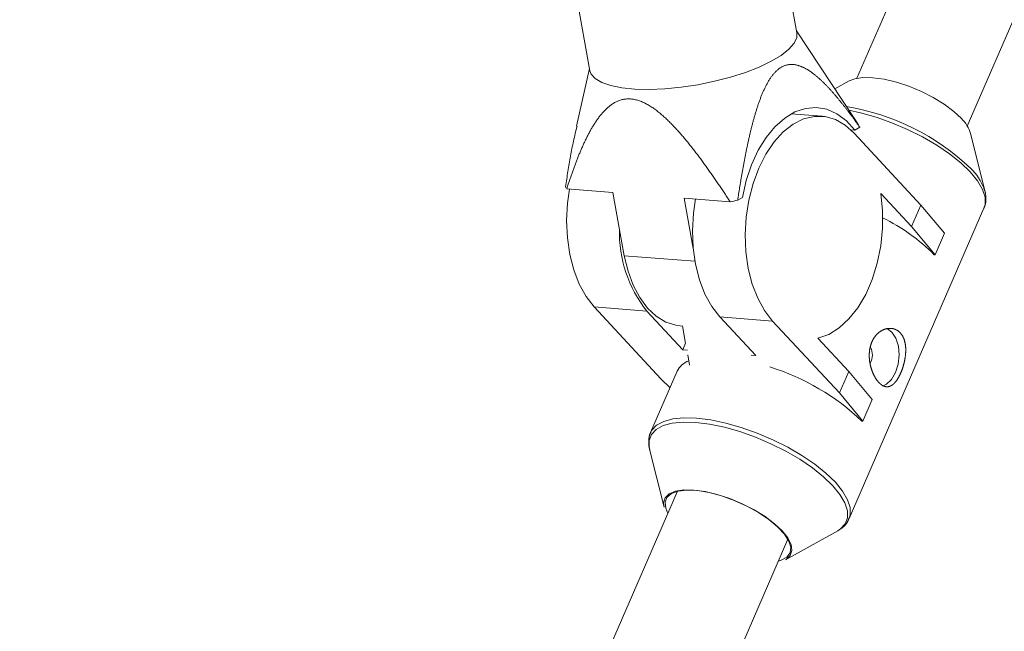
# Model space of a CAD drawing. Units: millimetres. Extents: x 280.6 to 329.3, y 161.3 to 228.2.
# Drawn here: x 317.6 to 318.2, y 175 to 175.4 of the extents above; entities that cross this region are included whole.
import ezdxf

# ---------------------------------------------------------------- set-up
doc = ezdxf.new("R2010")
doc.units = ezdxf.units.MM
doc.header["$MEASUREMENT"] = 0
doc.layers.add('Ebene 1', color=7, linetype='Continuous', lineweight=0)

# ---------------------------------------------------------------- blocks, each defined once
blk = doc.blocks.new('Block_1')
at = {"layer": 'Ebene 1', "color": 250, "lineweight": 9}
for p, q in [((319.26612, 178.00749), (318.13725, 175.40712)), ((318.21064, 175.37527), (319.3395, 177.97563)), ((318.09734, 175.4373), (318.05564, 175.66603)), ((317.91791, 175.64093), (317.95961, 175.41219)), ((318.1354, 175.38057), (318.09708, 175.43875)), ((317.95935, 175.41364), (317.95069, 175.37526)), ((318.1321, 175.40534), (318.12258, 175.40003)), ((318.11413, 175.3818), (318.09346, 175.38343)), ((318.09448, 175.38335), (318.094, 175.38373)), ((318.13837, 175.37602), (318.13532, 175.38052)), ((318.1391, 175.37452), (318.13865, 175.37554)), ((318.13589, 175.3726), (318.13325, 175.37281)), ((318.13547, 175.37058), (318.17984, 175.32272)), ((318.1391, 175.37452), (318.13589, 175.3726)), ((318.22244, 175.33161), (318.21286, 175.37029)), ((317.94339, 175.33494), (317.94383, 175.33392)), ((317.97481, 175.33101), (317.94411, 175.33344)), ((317.98246, 175.289), (317.97481, 175.33101)), ((318.1736, 175.30835), (318.15306, 175.33051)), ((318.2218, 175.33369), (318.22244, 175.33161)), ((318.05287, 175.32486), (318.02217, 175.32728)), ((318.02217, 175.32728), (318.02829, 175.29374)), ((318.06107, 175.32783), (318.05787, 175.32591)), ((318.1736, 175.30835), (318.17984, 175.32272)), ((318.17984, 175.32272), (318.19546, 175.30391)), ((318.13206, 175.1139), (318.22176, 175.32053)), ((318.22176, 175.32053), (318.2219, 175.32086)), ((318.18922, 175.28954), (318.1736, 175.30835)), ((318.19546, 175.30391), (318.18922, 175.28954)), ((318.02943, 175.2853), (317.98246, 175.289)), ((318.18863, 175.28959), (318.18922, 175.28954)), ((318.00671, 175.20699), (317.96234, 175.25485)), ((317.96234, 175.25485), (317.99747, 175.25208)), ((318.0213, 175.22637), (317.99747, 175.25208)), ((318.04602, 175.24825), (318.08115, 175.24547)), ((318.06986, 175.22254), (318.04602, 175.24825)), ((318.12553, 175.19762), (318.08115, 175.24547)), ((318.01951, 175.24231), (318.02134, 175.24217)), ((318.0211, 175.24218), (318.02322, 175.23055)), ((318.11123, 175.23414), (318.13177, 175.21199)), ((318.02319, 175.23072), (318.0213, 175.22637)), ((318.02441, 175.22612), (318.0213, 175.22637)), ((318.02462, 175.2229), (318.02586, 175.21609)), ((318.06986, 175.22254), (318.06675, 175.22278)), ((318.01766, 175.212), (317.99997, 175.17124)), ((318.12553, 175.19762), (318.13177, 175.21199)), ((318.13177, 175.21199), (318.14738, 175.19317)), ((318.00671, 175.20699), (318.01287, 175.20097)), ((318.14114, 175.1788), (318.12553, 175.19762)), ((318.14738, 175.19317), (318.14114, 175.1788)), ((318.14055, 175.17885), (318.14114, 175.1788)), ((317.99929, 175.16016), (318.00887, 175.12149)), ((318.01787, 175.13212), (317.44218, 173.806)), ((317.51557, 173.77416), (318.09125, 175.10026)), ((318.08963, 175.08643), (318.12442, 175.10584))]:
    blk.add_line(p, q, dxfattribs=at)
for points in [[(317.95961, 175.41219), (317.96042, 175.40995), (317.96311, 175.4069), (317.96749, 175.4043), (317.97345, 175.40224), (317.98084, 175.40075), (317.98946, 175.39989), (317.99909, 175.39967), (318.00948, 175.40011), (318.02036, 175.40118), (318.03145, 175.40286), (318.04247, 175.40511), (318.05312, 175.40786), (318.06314, 175.41106), (318.07226, 175.4146), (318.08024, 175.41841), (318.08688, 175.42239), (318.09201, 175.42643), (318.0955, 175.43042), (318.09725, 175.43426), (318.09734, 175.4373)], [(318.1391, 175.37452), (318.13882, 175.3749), (318.13855, 175.37528), (318.13828, 175.37567), (318.13801, 175.37605), (318.13774, 175.37643), (318.13747, 175.37682), (318.13719, 175.3772), (318.13692, 175.37758), (318.13665, 175.37796), (318.13637, 175.37834), (318.1361, 175.37872), (318.13583, 175.3791), (318.13555, 175.37948), (318.13528, 175.37986), (318.135, 175.38023), (318.13473, 175.38061), (318.13445, 175.38098), (318.13418, 175.38136), (318.1339, 175.38174), (318.13362, 175.38211), (318.13335, 175.38248), (318.13307, 175.38286), (318.13279, 175.38323), (318.13251, 175.3836), (318.13224, 175.38397), (318.13196, 175.38434), (318.13168, 175.38471), (318.1314, 175.38508), (318.13112, 175.38545), (318.13084, 175.38581), (318.13056, 175.38618), (318.13028, 175.38655), (318.13, 175.38691), (318.12972, 175.38728), (318.12944, 175.38764), (318.12915, 175.388), (318.12887, 175.38836), (318.12859, 175.38873), (318.1283, 175.38909), (318.12802, 175.38945), (318.12774, 175.3898), (318.12745, 175.39016), (318.12717, 175.39052), (318.12688, 175.39088), (318.1266, 175.39123), (318.12631, 175.39159), (318.12602, 175.39194), (318.12573, 175.39229), (318.12545, 175.39264), (318.12516, 175.39299), (318.12487, 175.39334), (318.12458, 175.39369), (318.12429, 175.39404), (318.124, 175.39439), (318.12371, 175.39473), (318.12342, 175.39508), (318.12313, 175.39542), (318.12283, 175.39577), (318.12254, 175.39611), (318.12225, 175.39645), (318.12195, 175.39679), (318.12166, 175.39712), (318.12136, 175.39746), (318.12107, 175.3978), (318.12077, 175.39813), (318.12047, 175.39846), (318.12018, 175.3988), (318.11988, 175.39913), (318.11958, 175.39946), (318.11928, 175.39979), (318.11898, 175.40011), (318.11868, 175.40044), (318.11837, 175.40076), (318.11807, 175.40108), (318.11777, 175.4014), (318.11746, 175.40172), (318.11716, 175.40204), (318.11685, 175.40236), (318.11655, 175.40267), (318.11624, 175.40299), (318.11593, 175.4033), (318.11562, 175.40361), (318.11531, 175.40392), (318.115, 175.40422), (318.11469, 175.40453), (318.11437, 175.40483), (318.11406, 175.40513), (318.11375, 175.40543), (318.11343, 175.40573), (318.11311, 175.40602), (318.1128, 175.40631), (318.11248, 175.4066), (318.11216, 175.40689), (318.11184, 175.40718), (318.11152, 175.40746), (318.1112, 175.40774), (318.11088, 175.40802), (318.11056, 175.40829), (318.11023, 175.40856), (318.10991, 175.40883), (318.10958, 175.4091), (318.10926, 175.40936), (318.10893, 175.40962), (318.1086, 175.40987), (318.10827, 175.41013), (318.10795, 175.41038), (318.10762, 175.41062), (318.10729, 175.41087), (318.10695, 175.41111), (318.10662, 175.41134), (318.10629, 175.41158), (318.10595, 175.4118), (318.10562, 175.41203), (318.10528, 175.41225), (318.10494, 175.41247), (318.1046, 175.41268), (318.10426, 175.41288), (318.10392, 175.41309), (318.10358, 175.41329), (318.10323, 175.41348), (318.10289, 175.41367), (318.10254, 175.41385), (318.10219, 175.41403), (318.10184, 175.41421), (318.10149, 175.41438), (318.10114, 175.41454), (318.10079, 175.4147), (318.10043, 175.41485), (318.10008, 175.415), (318.09972, 175.41514), (318.09936, 175.41527), (318.099, 175.4154), (318.09863, 175.41552), (318.09827, 175.41563), (318.0979, 175.41574), (318.09753, 175.41584), (318.09715, 175.41593), (318.09678, 175.41601), (318.09641, 175.41608), (318.09603, 175.41615), (318.09565, 175.4162), (318.09527, 175.41625), (318.09489, 175.41629), (318.09451, 175.41632), (318.09414, 175.41633), (318.09376, 175.41634), (318.09338, 175.41634), (318.093, 175.41633), (318.09262, 175.4163), (318.09223, 175.41626), (318.09185, 175.41622), (318.09147, 175.41616), (318.09109, 175.41609), (318.09071, 175.41601), (318.09033, 175.41591), (318.08994, 175.4158), (318.08956, 175.41568), (318.08918, 175.41555), (318.0888, 175.4154), (318.08842, 175.41525), (318.08805, 175.41508), (318.08768, 175.41489), (318.08731, 175.4147), (318.08694, 175.41449), (318.08658, 175.41427), (318.08621, 175.41404), (318.08586, 175.4138), (318.0855, 175.41354), (318.08514, 175.41328), (318.08479, 175.413), (318.08444, 175.41271), (318.0841, 175.4124), (318.08375, 175.41209), (318.08341, 175.41176), (318.08307, 175.41143), (318.08274, 175.41108), (318.08241, 175.41072), (318.08208, 175.41035), (318.08176, 175.40998), (318.08144, 175.40959), (318.08112, 175.4092), (318.08081, 175.4088), (318.08051, 175.40839), (318.08021, 175.40798), (318.07991, 175.40756), (318.07962, 175.40713), (318.07933, 175.40669), (318.07904, 175.40625), (318.07876, 175.4058), (318.07848, 175.40534), (318.0782, 175.40488), (318.07793, 175.40441), (318.07766, 175.40393), (318.07739, 175.40345), (318.07713, 175.40296), (318.07687, 175.40247), (318.07662, 175.40198), (318.07636, 175.40148), (318.07612, 175.40097), (318.07587, 175.40047), (318.07563, 175.39996), (318.07539, 175.39944), (318.07516, 175.39893), (318.07492, 175.39841), (318.0747, 175.39789), (318.07447, 175.39736), (318.07425, 175.39684), (318.07403, 175.39631), (318.07381, 175.39577), (318.07359, 175.39524), (318.07338, 175.3947), (318.07317, 175.39416), (318.07297, 175.39362), (318.07276, 175.39308), (318.07256, 175.39253), (318.07236, 175.39198), (318.07216, 175.39143), (318.07197, 175.39088), (318.07177, 175.39033), (318.07158, 175.38977), (318.07139, 175.38921), (318.0712, 175.38865), (318.07102, 175.38809), (318.07084, 175.38752), (318.07065, 175.38696), (318.07047, 175.38639), (318.07029, 175.38582), (318.07012, 175.38525), (318.06994, 175.38468), (318.06977, 175.38411), (318.0696, 175.38353), (318.06943, 175.38296), (318.06926, 175.38238), (318.06909, 175.3818), (318.06893, 175.38122), (318.06876, 175.38065), (318.0686, 175.38007), (318.06844, 175.37949), (318.06828, 175.37891), (318.06813, 175.37833), (318.06797, 175.37774), (318.06782, 175.37716), (318.06766, 175.37658), (318.06751, 175.376), (318.06736, 175.37541), (318.06721, 175.37483), (318.06707, 175.37424), (318.06692, 175.37366), (318.06678, 175.37307), (318.06663, 175.37249), (318.06649, 175.3719), (318.06635, 175.37132), (318.06621, 175.37073), (318.06607, 175.37014), (318.06593, 175.36955), (318.06579, 175.36896), (318.06566, 175.36838), (318.06552, 175.36779), (318.06539, 175.3672), (318.06526, 175.36661), (318.06512, 175.36602), (318.06499, 175.36543), (318.06486, 175.36484), (318.06473, 175.36425), (318.06461, 175.36365), (318.06448, 175.36306), (318.06435, 175.36247), (318.06423, 175.36188), (318.0641, 175.36128), (318.06398, 175.36069), (318.06385, 175.3601), (318.06373, 175.3595), (318.06361, 175.35891), (318.06349, 175.35832), (318.06337, 175.35772), (318.06325, 175.35713), (318.06313, 175.35653), (318.06301, 175.35594), (318.0629, 175.35534), (318.06278, 175.35475), (318.06267, 175.35415), (318.06255, 175.35355), (318.06244, 175.35296), (318.06232, 175.35236), (318.06221, 175.35176), (318.0621, 175.35117), (318.06199, 175.35057), (318.06188, 175.34997), (318.06177, 175.34937), (318.06166, 175.34878), (318.06155, 175.34818), (318.06144, 175.34758), (318.06133, 175.34698), (318.06122, 175.34638), (318.06112, 175.34578), (318.06101, 175.34518), (318.0609, 175.34458), (318.0608, 175.34398), (318.06069, 175.34338), (318.06059, 175.34278), (318.06049, 175.34218), (318.06038, 175.34158), (318.06028, 175.34098), (318.06018, 175.34038), (318.06008, 175.33978), (318.05998, 175.33918), (318.05988, 175.33858), (318.05977, 175.33797), (318.05968, 175.33737), (318.05958, 175.33677), (318.05948, 175.33617), (318.05938, 175.33557), (318.05928, 175.33496), (318.05918, 175.33436), (318.05909, 175.33376), (318.05899, 175.33316), (318.0589, 175.33255), (318.0588, 175.33195), (318.0587, 175.33135), (318.05861, 175.33074), (318.05852, 175.33014), (318.05842, 175.32953), (318.05833, 175.32893), (318.05823, 175.32833), (318.05814, 175.32772), (318.05805, 175.32712), (318.05796, 175.32651), (318.05787, 175.32591)], [(318.20671, 175.38031), (318.20161, 175.38511), (318.1953, 175.38985), (318.18805, 175.39432), (318.18012, 175.39837), (318.17182, 175.40183), (318.16346, 175.40458), (318.15538, 175.4065), (318.14787, 175.40753), (318.14123, 175.40762), (318.13572, 175.40677), (318.1321, 175.40534)], [(318.05287, 175.32486), (318.05242, 175.32554), (318.05198, 175.32622), (318.05153, 175.3269), (318.05109, 175.32759), (318.05064, 175.32827), (318.05019, 175.32895), (318.04975, 175.32963), (318.0493, 175.33031), (318.04885, 175.33099), (318.0484, 175.33167), (318.04795, 175.33235), (318.0475, 175.33303), (318.04704, 175.33371), (318.04659, 175.33438), (318.04613, 175.33506), (318.04568, 175.33574), (318.04522, 175.33641), (318.04477, 175.33709), (318.04431, 175.33776), (318.04385, 175.33843), (318.04339, 175.33911), (318.04293, 175.33978), (318.04247, 175.34045), (318.04201, 175.34112), (318.04154, 175.34179), (318.04108, 175.34246), (318.04062, 175.34312), (318.04015, 175.34379), (318.03968, 175.34446), (318.03921, 175.34512), (318.03875, 175.34579), (318.03828, 175.34645), (318.03781, 175.34711), (318.03733, 175.34777), (318.03686, 175.34843), (318.03639, 175.34909), (318.03591, 175.34975), (318.03544, 175.35041), (318.03496, 175.35107), (318.03448, 175.35172), (318.034, 175.35238), (318.03352, 175.35303), (318.03304, 175.35368), (318.03255, 175.35433), (318.03207, 175.35498), (318.03158, 175.35563), (318.03109, 175.35627), (318.03061, 175.35692), (318.03011, 175.35756), (318.02962, 175.35821), (318.02913, 175.35885), (318.02863, 175.35949), (318.02814, 175.36013), (318.02764, 175.36076), (318.02714, 175.3614), (318.02663, 175.36203), (318.02613, 175.36266), (318.02562, 175.36329), (318.02512, 175.36392), (318.02461, 175.36455), (318.0241, 175.36517), (318.02358, 175.3658), (318.02307, 175.36642), (318.02255, 175.36704), (318.02203, 175.36765), (318.02151, 175.36827), (318.02098, 175.36888), (318.02045, 175.3695), (318.01992, 175.3701), (318.01939, 175.37071), (318.01886, 175.37131), (318.01832, 175.37192), (318.01778, 175.37251), (318.01724, 175.37311), (318.0167, 175.3737), (318.01615, 175.37429), (318.0156, 175.37487), (318.01505, 175.37545), (318.0145, 175.37603), (318.01394, 175.3766), (318.01338, 175.37717), (318.01282, 175.37774), (318.01226, 175.3783), (318.01169, 175.37885), (318.01112, 175.3794), (318.01054, 175.37995), (318.00997, 175.38049), (318.00938, 175.38103), (318.0088, 175.38156), (318.00821, 175.38208), (318.00762, 175.3826), (318.00702, 175.38311), (318.00643, 175.38362), (318.00583, 175.38411), (318.00522, 175.3846), (318.00462, 175.38508), (318.00401, 175.38556), (318.0034, 175.38602), (318.00278, 175.38647), (318.00216, 175.38691), (318.00154, 175.38735), (318.00092, 175.38777), (318.00029, 175.38818), (317.99966, 175.38858), (317.99903, 175.38897), (317.99839, 175.38935), (317.99775, 175.38971), (317.9971, 175.39006), (317.99645, 175.3904), (317.9958, 175.39072), (317.99514, 175.39103), (317.99448, 175.39132), (317.99382, 175.3916), (317.99316, 175.39186), (317.9925, 175.39209), (317.99183, 175.39231), (317.99118, 175.39251), (317.99052, 175.39269), (317.98986, 175.39286), (317.9892, 175.393), (317.98855, 175.39311), (317.98789, 175.39321), (317.98724, 175.39329), (317.98659, 175.39335), (317.98594, 175.39338), (317.9853, 175.39339), (317.98467, 175.39338), (317.98404, 175.39335), (317.98342, 175.3933), (317.9828, 175.39323), (317.9822, 175.39313), (317.9816, 175.39302), (317.981, 175.39289), (317.98042, 175.39274), (317.97983, 175.39257), (317.97926, 175.39238), (317.97869, 175.39217), (317.97814, 175.39195), (317.97759, 175.39171), (317.97705, 175.39146), (317.97652, 175.39119), (317.97599, 175.39091), (317.97548, 175.39061), (317.97497, 175.39031), (317.97448, 175.38999), (317.97399, 175.38965), (317.9735, 175.38931), (317.97303, 175.38896), (317.97256, 175.38859), (317.9721, 175.38821), (317.97164, 175.38783), (317.97119, 175.38743), (317.97075, 175.38703), (317.97031, 175.38661), (317.96988, 175.38619), (317.96945, 175.38576), (317.96903, 175.38532), (317.96862, 175.38488), (317.96822, 175.38443), (317.96782, 175.38398), (317.96742, 175.38352), (317.96703, 175.38305), (317.96665, 175.38258), (317.96627, 175.38211), (317.9659, 175.38163), (317.96553, 175.38114), (317.96517, 175.38065), (317.96481, 175.38016), (317.96446, 175.37966), (317.96411, 175.37916), (317.96376, 175.37865), (317.96342, 175.37814), (317.96308, 175.37763), (317.96274, 175.37711), (317.96241, 175.37659), (317.96209, 175.37606), (317.96176, 175.37554), (317.96144, 175.37501), (317.96112, 175.37447), (317.96081, 175.37394), (317.9605, 175.3734), (317.96019, 175.37285), (317.95988, 175.37231), (317.95958, 175.37176), (317.95928, 175.37121), (317.95899, 175.37065), (317.95869, 175.3701), (317.9584, 175.36954), (317.95811, 175.36898), (317.95782, 175.36842), (317.95754, 175.36785), (317.95725, 175.36728), (317.95697, 175.36671), (317.9567, 175.36614), (317.95642, 175.36557), (317.95615, 175.36499), (317.95587, 175.36441), (317.9556, 175.36383), (317.95534, 175.36325), (317.95507, 175.36267), (317.95481, 175.36209), (317.95455, 175.3615), (317.95429, 175.36091), (317.95403, 175.36032), (317.95377, 175.35973), (317.95352, 175.35914), (317.95327, 175.35854), (317.95302, 175.35795), (317.95277, 175.35735), (317.95252, 175.35675), (317.95227, 175.35616), (317.95203, 175.35556), (317.95179, 175.35496), (317.95155, 175.35435), (317.95131, 175.35375), (317.95107, 175.35315), (317.95083, 175.35254), (317.9506, 175.35194), (317.95037, 175.35133), (317.95013, 175.35073), (317.9499, 175.35012), (317.94967, 175.34951), (317.94945, 175.3489), (317.94922, 175.34829), (317.94899, 175.34768), (317.94877, 175.34707), (317.94855, 175.34646), (317.94832, 175.34584), (317.9481, 175.34523), (317.94788, 175.34461), (317.94767, 175.344), (317.94745, 175.34338), (317.94723, 175.34277), (317.94702, 175.34215), (317.9468, 175.34153), (317.94659, 175.34091), (317.94638, 175.34029), (317.94617, 175.33967), (317.94596, 175.33905), (317.94575, 175.33843), (317.94554, 175.33781), (317.94534, 175.33718), (317.94513, 175.33656), (317.94492, 175.33594), (317.94472, 175.33531), (317.94452, 175.33469), (317.94432, 175.33406), (317.94411, 175.33344)], [(318.13589, 175.3726), (318.13021, 175.37885), (318.12393, 175.38352), (318.11721, 175.38649), (318.1102, 175.3877), (318.10307, 175.3871), (318.09599, 175.38473), (318.08914, 175.38063), (318.08267, 175.3749), (318.07675, 175.36768), (318.07151, 175.35915), (318.06708, 175.3495), (318.06358, 175.33898), (318.06107, 175.32783)], [(318.08115, 175.24547), (318.07579, 175.25239), (318.07123, 175.26067), (318.06759, 175.27012), (318.06494, 175.2805), (318.06337, 175.29156), (318.0629, 175.30303), (318.06354, 175.31461), (318.0653, 175.32604), (318.06811, 175.33702), (318.07191, 175.34729), (318.0766, 175.3566), (318.08208, 175.3647), (318.0882, 175.37141), (318.09482, 175.37656), (318.10177, 175.38003), (318.10888, 175.38172), (318.11598, 175.38159), (318.12289, 175.37966), (318.12944, 175.37596), (318.13547, 175.37058)], [(318.2219, 175.32086), (318.22252, 175.32312), (318.22245, 175.32786), (318.22072, 175.33313), (318.2174, 175.3388), (318.21256, 175.34472), (318.20632, 175.35075), (318.19883, 175.35674), (318.19028, 175.36255), (318.18088, 175.36803), (318.17086, 175.37305), (318.16047, 175.37748), (318.14996, 175.38121), (318.13959, 175.38415), (318.13194, 175.38582)], [(317.95099, 175.37519), (317.95069, 175.37396), (317.95039, 175.37273), (317.95008, 175.3715), (317.94979, 175.37026), (317.94949, 175.36903), (317.9492, 175.36779), (317.94891, 175.36656), (317.94863, 175.36532), (317.94836, 175.36408), (317.94809, 175.36283), (317.94783, 175.36158), (317.94758, 175.36033), (317.94733, 175.35908), (317.94709, 175.35782), (317.94685, 175.35656), (317.94662, 175.3553), (317.9464, 175.35404), (317.94617, 175.35278), (317.94596, 175.35151), (317.94574, 175.35024), (317.94554, 175.34897), (317.94533, 175.3477), (317.94513, 175.34643), (317.94493, 175.34515), (317.94473, 175.34388), (317.94453, 175.34261), (317.94434, 175.34133), (317.94415, 175.34005), (317.94396, 175.33877), (317.94377, 175.3375), (317.94358, 175.33622), (317.94339, 175.33494)], [(317.96234, 175.25485), (317.95698, 175.26176), (317.95242, 175.27004), (317.94877, 175.27949), (317.94612, 175.28987), (317.94455, 175.30093), (317.94408, 175.3124), (317.94473, 175.32399), (317.94606, 175.33328)], [(318.15306, 175.33051), (318.15421, 175.31905), (318.1542, 175.30729), (318.15303, 175.29553), (318.15074, 175.28408), (318.14739, 175.27322), (318.14305, 175.26323), (318.13784, 175.25436), (318.1319, 175.24685), (318.12537, 175.24088), (318.11842, 175.23661), (318.11123, 175.23414)], [(318.22178, 175.32107), (318.22191, 175.32131), (318.22203, 175.32155), (318.22215, 175.3218), (318.22226, 175.32204), (318.22237, 175.32229), (318.22247, 175.32254), (318.22256, 175.32279), (318.22264, 175.32305), (318.22271, 175.32331), (318.22278, 175.32357), (318.22283, 175.32384), (318.22288, 175.32411), (318.22292, 175.32437), (318.22296, 175.32465), (318.22299, 175.32492), (318.22301, 175.32519), (318.22303, 175.32547), (318.22304, 175.32575), (318.22305, 175.32602), (318.22305, 175.3263), (318.22305, 175.32658), (318.22305, 175.32686), (318.22304, 175.32714), (318.22303, 175.32742), (318.22302, 175.3277), (318.22301, 175.32798), (318.22299, 175.32825), (318.22298, 175.32853), (318.22295, 175.32881), (318.22293, 175.32909), (318.2229, 175.32937), (318.22286, 175.32964), (318.22283, 175.32992), (318.22278, 175.3302), (318.22274, 175.33048), (318.22268, 175.33075), (318.22262, 175.33103), (318.22256, 175.33131), (318.22248, 175.33159), (318.2224, 175.33186), (318.22232, 175.33214), (318.22222, 175.33242), (318.22212, 175.3327), (318.22202, 175.33298), (318.2219, 175.33325), (318.22178, 175.33353), (318.22166, 175.33381), (318.22154, 175.33409)], [(318.02978, 175.32687), (318.02841, 175.31739), (318.02776, 175.3058), (318.02823, 175.29433), (318.02981, 175.28327), (318.03245, 175.27289), (318.0361, 175.26344), (318.04066, 175.25516), (318.04602, 175.24825)], [(318.01951, 175.24231), (318.0168, 175.24266), (318.01007, 175.24479), (318.00371, 175.24863), (317.99788, 175.2541), (317.99273, 175.26106), (317.98837, 175.26934), (317.98492, 175.27873), (317.98246, 175.289)], [(318.15174, 175.20463), (318.15187, 175.2045), (318.15199, 175.20437), (318.15211, 175.20425), (318.15223, 175.20413), (318.15235, 175.20401), (318.15248, 175.2039), (318.1526, 175.20379), (318.15272, 175.20368), (318.15284, 175.20357), (318.15297, 175.20347), (318.15309, 175.20337), (318.15322, 175.20327), (318.15334, 175.20318), (318.15346, 175.20308), (318.15359, 175.203), (318.15371, 175.20291), (318.15384, 175.20283), (318.15396, 175.20275), (318.15409, 175.20267), (318.15421, 175.20259), (318.15434, 175.20252), (318.15447, 175.20245), (318.15459, 175.20239), (318.15472, 175.20232), (318.15485, 175.20226), (318.15497, 175.20221), (318.1551, 175.20215), (318.15523, 175.2021), (318.15535, 175.20205), (318.15548, 175.20201), (318.15561, 175.20197), (318.15573, 175.20193), (318.15586, 175.20189), (318.15598, 175.20186), (318.15611, 175.20183), (318.15624, 175.2018), (318.15636, 175.20178), (318.15649, 175.20176), (318.15661, 175.20174), (318.15674, 175.20173), (318.15686, 175.20171), (318.15699, 175.20171), (318.15711, 175.2017), (318.15723, 175.2017), (318.15736, 175.2017), (318.15748, 175.2017), (318.15761, 175.20171), (318.15773, 175.20172), (318.15786, 175.20173), (318.15798, 175.20175), (318.1581, 175.20177), (318.15823, 175.20179), (318.15835, 175.20181), (318.15848, 175.20184), (318.1586, 175.20187), (318.15872, 175.20191), (318.15885, 175.20194), (318.15897, 175.20198), (318.15909, 175.20203), (318.15921, 175.20207), (318.15933, 175.20212), (318.15945, 175.20217), (318.15957, 175.20223), (318.15969, 175.20228), (318.15981, 175.20234), (318.15993, 175.20241), (318.16005, 175.20247), (318.16017, 175.20254), (318.16029, 175.20261), (318.16041, 175.20269), (318.16053, 175.20276), (318.16064, 175.20284), (318.16076, 175.20293), (318.16088, 175.20301), (318.161, 175.2031), (318.16111, 175.20319), (318.16123, 175.20329), (318.16135, 175.20339), (318.16146, 175.20349), (318.16158, 175.20359), (318.16169, 175.2037), (318.16181, 175.2038), (318.16192, 175.20392), (318.16204, 175.20403), (318.16215, 175.20415), (318.16226, 175.20426), (318.16238, 175.20439), (318.16249, 175.20451), (318.1626, 175.20464), (318.16271, 175.20476), (318.16282, 175.2049), (318.16293, 175.20503), (318.16304, 175.20517), (318.16315, 175.2053), (318.16326, 175.20545), (318.16337, 175.20559), (318.16348, 175.20574), (318.16358, 175.20588), (318.16369, 175.20604), (318.1638, 175.20619), (318.1639, 175.20635), (318.16401, 175.2065), (318.16412, 175.20666), (318.16422, 175.20683), (318.16432, 175.20699), (318.16443, 175.20716), (318.16453, 175.20733), (318.16464, 175.2075), (318.16474, 175.20768), (318.16484, 175.20786), (318.16494, 175.20803), (318.16504, 175.20821), (318.16514, 175.2084), (318.16524, 175.20858), (318.16534, 175.20877), (318.16543, 175.20895), (318.16553, 175.20914), (318.16563, 175.20933), (318.16572, 175.20953), (318.16582, 175.20972), (318.16591, 175.20992), (318.166, 175.21012), (318.16609, 175.21032), (318.16618, 175.21052), (318.16628, 175.21072), (318.16636, 175.21093), (318.16645, 175.21113), (318.16654, 175.21134), (318.16663, 175.21155), (318.16672, 175.21176), (318.1668, 175.21198), (318.16689, 175.21219), (318.16697, 175.21241), (318.16706, 175.21263), (318.16714, 175.21285), (318.16722, 175.21307), (318.1673, 175.21329), (318.16738, 175.21351), (318.16746, 175.21374), (318.16754, 175.21396), (318.16761, 175.21419), (318.16769, 175.21441), (318.16776, 175.21464), (318.16783, 175.21487), (318.1679, 175.2151), (318.16797, 175.21533), (318.16804, 175.21556), (318.16811, 175.21579), (318.16818, 175.21602), (318.16824, 175.21625), (318.16831, 175.21648), (318.16837, 175.21672), (318.16843, 175.21695), (318.16849, 175.21719), (318.16855, 175.21742), (318.16861, 175.21766), (318.16867, 175.2179), (318.16872, 175.21814), (318.16878, 175.21838), (318.16883, 175.21862), (318.16888, 175.21886), (318.16893, 175.2191), (318.16898, 175.21933), (318.16903, 175.21957), (318.16908, 175.21981), (318.16912, 175.22006), (318.16916, 175.2203), (318.1692, 175.22054), (318.16924, 175.22078), (318.16928, 175.22102), (318.16932, 175.22126), (318.16935, 175.2215), (318.16939, 175.22174), (318.16942, 175.22198), (318.16945, 175.22221), (318.16948, 175.22245), (318.1695, 175.22269), (318.16953, 175.22293), (318.16955, 175.22317), (318.16957, 175.22341), (318.16959, 175.22365), (318.16961, 175.22388), (318.16963, 175.22412), (318.16964, 175.22436), (318.16966, 175.2246), (318.16967, 175.22483), (318.16968, 175.22507), (318.16969, 175.2253), (318.16969, 175.22554), (318.1697, 175.22577), (318.1697, 175.226), (318.1697, 175.22623), (318.1697, 175.22647), (318.16969, 175.22669), (318.16969, 175.22692), (318.16968, 175.22715), (318.16967, 175.22738), (318.16966, 175.2276), (318.16965, 175.22783), (318.16963, 175.22805), (318.16962, 175.22827), (318.1696, 175.22849), (318.16958, 175.22872), (318.16955, 175.22893), (318.16953, 175.22915), (318.1695, 175.22937), (318.16947, 175.22959), (318.16944, 175.2298), (318.16941, 175.23002), (318.16937, 175.23023), (318.16934, 175.23044), (318.1693, 175.23066), (318.16926, 175.23087), (318.16921, 175.23107), (318.16917, 175.23128), (318.16912, 175.23149), (318.16907, 175.23169), (318.16902, 175.23189), (318.16897, 175.23209), (318.16891, 175.23229), (318.16885, 175.23249), (318.16879, 175.23268), (318.16873, 175.23287), (318.16867, 175.23306), (318.1686, 175.23325), (318.16854, 175.23344), (318.16847, 175.23362), (318.16839, 175.23381), (318.16832, 175.23399), (318.16824, 175.23417), (318.16817, 175.23435), (318.16809, 175.23452), (318.168, 175.2347), (318.16792, 175.23487), (318.16783, 175.23504), (318.16775, 175.23521), (318.16765, 175.23537), (318.16756, 175.23554), (318.16747, 175.2357), (318.16737, 175.23586), (318.16727, 175.23602), (318.16717, 175.23617), (318.16707, 175.23633), (318.16696, 175.23648), (318.16686, 175.23663), (318.16675, 175.23677), (318.16664, 175.23692), (318.16653, 175.23706), (318.16641, 175.23719), (318.1663, 175.23733), (318.16618, 175.23746), (318.16606, 175.23759), (318.16594, 175.23772), (318.16582, 175.23785), (318.16569, 175.23797), (318.16557, 175.23809), (318.16544, 175.23821), (318.16531, 175.23832), (318.16518, 175.23844), (318.16505, 175.23855), (318.16491, 175.23865), (318.16478, 175.23876), (318.16464, 175.23886), (318.1645, 175.23896), (318.16436, 175.23906), (318.16422, 175.23915), (318.16407, 175.23924), (318.16393, 175.23933), (318.16378, 175.23942), (318.16363, 175.2395), (318.16348, 175.23958), (318.16333, 175.23966), (318.16318, 175.23973), (318.16303, 175.2398), (318.16287, 175.23987), (318.16272, 175.23993), (318.16256, 175.24), (318.16241, 175.24006), (318.16225, 175.24011), (318.16209, 175.24017), (318.16193, 175.24022), (318.16177, 175.24026), (318.16161, 175.24031), (318.16145, 175.24035), (318.16128, 175.24039), (318.16112, 175.24042), (318.16095, 175.24046), (318.16078, 175.24049), (318.16062, 175.24051), (318.16045, 175.24054), (318.16028, 175.24056), (318.16011, 175.24058), (318.15994, 175.24059), (318.15977, 175.24061), (318.1596, 175.24061), (318.15942, 175.24062), (318.15925, 175.24062), (318.15908, 175.24062), (318.15891, 175.24062), (318.15873, 175.24062), (318.15856, 175.24061), (318.15839, 175.24059), (318.15822, 175.24058), (318.15804, 175.24056), (318.15787, 175.24054), (318.1577, 175.24052), (318.15752, 175.24049), (318.15735, 175.24046), (318.15717, 175.24043), (318.157, 175.24039), (318.15683, 175.24036), (318.15665, 175.24031), (318.15648, 175.24027), (318.15631, 175.24022), (318.15613, 175.24017), (318.15596, 175.24012), (318.15579, 175.24006), (318.15561, 175.24), (318.15544, 175.23994), (318.15527, 175.23988), (318.1551, 175.23981), (318.15492, 175.23974), (318.15475, 175.23966), (318.15458, 175.23959), (318.15441, 175.23951), (318.15424, 175.23943), (318.15408, 175.23934), (318.15391, 175.23925), (318.15374, 175.23916), (318.15358, 175.23907), (318.15341, 175.23897), (318.15325, 175.23888), (318.15309, 175.23878), (318.15293, 175.23867), (318.15276, 175.23857), (318.15261, 175.23846), (318.15245, 175.23834), (318.15229, 175.23823), (318.15213, 175.23811), (318.15198, 175.23799), (318.15182, 175.23787), (318.15167, 175.23774), (318.15151, 175.23762), (318.15136, 175.23748), (318.15121, 175.23735), (318.15106, 175.23721), (318.15091, 175.23707), (318.15077, 175.23693), (318.15062, 175.23679), (318.15048, 175.23664), (318.15034, 175.23649), (318.1502, 175.23634), (318.15006, 175.23619), (318.14992, 175.23603), (318.14979, 175.23587), (318.14965, 175.23571), (318.14952, 175.23555), (318.14939, 175.23539), (318.14926, 175.23522), (318.14914, 175.23505), (318.14901, 175.23488), (318.14889, 175.2347), (318.14877, 175.23453), (318.14865, 175.23435), (318.14853, 175.23417), (318.14842, 175.23399), (318.1483, 175.2338), (318.14819, 175.23362), (318.14808, 175.23343), (318.14798, 175.23324), (318.14787, 175.23304), (318.14777, 175.23285), (318.14766, 175.23265), (318.14756, 175.23245), (318.14747, 175.23225), (318.14737, 175.23205), (318.14728, 175.23184), (318.14719, 175.23164), (318.1471, 175.23143), (318.14701, 175.23122), (318.14693, 175.23101), (318.14684, 175.2308), (318.14677, 175.23058), (318.14669, 175.23037), (318.14661, 175.23015), (318.14654, 175.22994), (318.14647, 175.22972), (318.1464, 175.2295), (318.14634, 175.22928), (318.14627, 175.22906), (318.14621, 175.22883), (318.14615, 175.22861), (318.1461, 175.22838), (318.14604, 175.22815), (318.14599, 175.22792), (318.14594, 175.22769), (318.14589, 175.22746), (318.14585, 175.22723), (318.1458, 175.227), (318.14576, 175.22676), (318.14572, 175.22652), (318.14569, 175.22629), (318.14565, 175.22605), (318.14562, 175.22581), (318.14559, 175.22557), (318.14557, 175.22533), (318.14554, 175.22509), (318.14552, 175.22485), (318.1455, 175.22461), (318.14548, 175.22437), (318.14547, 175.22413), (318.14545, 175.22389), (318.14544, 175.22365), (318.14543, 175.22341), (318.14543, 175.22317), (318.14542, 175.22293), (318.14542, 175.22268), (318.14542, 175.22244), (318.14542, 175.2222), (318.14543, 175.22196), (318.14544, 175.22171), (318.14544, 175.22147), (318.14546, 175.22122), (318.14547, 175.22098), (318.14548, 175.22073), (318.1455, 175.22049), (318.14552, 175.22024), (318.14554, 175.22), (318.14557, 175.21976), (318.14559, 175.21951), (318.14562, 175.21927), (318.14565, 175.21903), (318.14568, 175.21878), (318.14571, 175.21854), (318.14575, 175.2183), (318.14579, 175.21806), (318.14583, 175.21782), (318.14587, 175.21758), (318.14591, 175.21734), (318.14596, 175.21711), (318.146, 175.21687), (318.14605, 175.21663), (318.1461, 175.2164), (318.14615, 175.21616), (318.14621, 175.21593), (318.14626, 175.21569), (318.14632, 175.21546), (318.14638, 175.21523), (318.14644, 175.21499), (318.1465, 175.21476), (318.14657, 175.21453), (318.14663, 175.2143), (318.1467, 175.21407), (318.14677, 175.21385), (318.14684, 175.21362), (318.14691, 175.2134), (318.14699, 175.21317), (318.14706, 175.21295), (318.14714, 175.21273), (318.14721, 175.21251), (318.14729, 175.21229), (318.14737, 175.21208), (318.14746, 175.21186), (318.14754, 175.21165), (318.14762, 175.21144), (318.14771, 175.21123), (318.1478, 175.21102), (318.14788, 175.21081), (318.14797, 175.21061), (318.14806, 175.2104), (318.14816, 175.2102), (318.14825, 175.21), (318.14834, 175.2098), (318.14844, 175.20961), (318.14854, 175.20941), (318.14863, 175.20922), (318.14873, 175.20902), (318.14883, 175.20883), (318.14894, 175.20864), (318.14904, 175.20845), (318.14914, 175.20827), (318.14925, 175.20808), (318.14935, 175.2079), (318.14946, 175.20772), (318.14957, 175.20755), (318.14968, 175.20737), (318.14978, 175.2072), (318.14989, 175.20703), (318.15, 175.20686), (318.15012, 175.2067), (318.15023, 175.20653), (318.15034, 175.20637), (318.15045, 175.20621), (318.15057, 175.20606), (318.15068, 175.20591), (318.1508, 175.20575), (318.15091, 175.20561), (318.15103, 175.20546), (318.15115, 175.20532), (318.15126, 175.20517), (318.15138, 175.20503), (318.1515, 175.2049), (318.15162, 175.20476), (318.15174, 175.20463)], [(318.15755, 175.24028), (318.16053, 175.23803), (318.16314, 175.23403), (318.1648, 175.2288), (318.16534, 175.22287), (318.16471, 175.2168), (318.16297, 175.2112), (318.16029, 175.20662), (318.15693, 175.20349), (318.15465, 175.20243)], [(318.00007, 175.17146), (318.00077, 175.17276), (318.00394, 175.17611), (318.00865, 175.17865), (318.01476, 175.18029), (318.02213, 175.18101), (318.03059, 175.18077), (318.03992, 175.1796), (318.04989, 175.17752), (318.06026, 175.17457), (318.07077, 175.17084), (318.08116, 175.16641), (318.09118, 175.1614), (318.10058, 175.15592), (318.10913, 175.15011), (318.11662, 175.14412), (318.12286, 175.13809), (318.1277, 175.13216), (318.13102, 175.1265), (318.13274, 175.12123), (318.13282, 175.11649), (318.13213, 175.11407)], [(318.12442, 175.10584), (318.12632, 175.10706), (318.12945, 175.11038), (318.131, 175.11443), (318.13092, 175.11912), (318.12922, 175.12433), (318.12594, 175.12992), (318.12115, 175.13577), (318.11499, 175.14173), (318.10759, 175.14766), (318.09914, 175.1534), (318.08985, 175.15881), (318.07995, 175.16376), (318.06968, 175.16814), (318.0593, 175.17183), (318.04906, 175.17474), (318.0392, 175.1768), (318.02999, 175.17795), (318.02163, 175.17818), (318.01434, 175.17748), (318.0083, 175.17585), (318.00366, 175.17335), (318.00052, 175.17003), (317.99897, 175.16598), (317.99905, 175.16129), (317.99929, 175.16016)], [(318.00016, 175.17152), (318.00003, 175.17132), (317.9999, 175.1711), (317.99979, 175.17089), (317.99968, 175.17067), (317.99957, 175.17045), (317.99948, 175.17022), (317.99939, 175.16999), (317.99931, 175.16976), (317.99924, 175.16952), (317.99918, 175.16928), (317.99912, 175.16904), (317.99906, 175.1688), (317.99901, 175.16855), (317.99897, 175.16831), (317.99893, 175.16806), (317.99889, 175.16781), (317.99886, 175.16756), (317.99883, 175.16731), (317.99881, 175.16706), (317.99878, 175.1668), (317.99876, 175.16655), (317.99874, 175.1663), (317.99873, 175.16605), (317.99871, 175.16579), (317.9987, 175.16554), (317.99869, 175.16529), (317.99868, 175.16504), (317.99867, 175.16479), (317.99867, 175.16454), (317.99867, 175.16429), (317.99868, 175.16403), (317.99869, 175.16378), (317.9987, 175.16353), (317.99872, 175.16328), (317.99874, 175.16303), (317.99877, 175.16278), (317.9988, 175.16253), (317.99884, 175.16227), (317.99889, 175.16202), (317.99894, 175.16177), (317.99899, 175.16152), (317.99906, 175.16127), (317.99913, 175.16101), (317.9992, 175.16076), (317.99928, 175.16051), (317.99937, 175.16025), (317.99945, 175.16), (317.99954, 175.15974)], [(318.00887, 175.12149), (318.00858, 175.12452), (318.00967, 175.12786), (318.01235, 175.13045), (318.01653, 175.13221), (318.02204, 175.13306), (318.02868, 175.13297), (318.03619, 175.13195), (318.04427, 175.13002), (318.05263, 175.12728), (318.06093, 175.12381), (318.06886, 175.11977), (318.07612, 175.11529), (318.08242, 175.11056), (318.08752, 175.10575), (318.09123, 175.10105), (318.0934, 175.09664), (318.09396, 175.0927), (318.09287, 175.08936), (318.09019, 175.08676), (318.08963, 175.08643)], [(318.08488, 175.08558), (318.08689, 175.08617), (318.09063, 175.08825), (318.09275, 175.09117), (318.09318, 175.09481), (318.0919, 175.09902), (318.08896, 175.10364), (318.08448, 175.10847), (318.07864, 175.11332), (318.07169, 175.11798), (318.06391, 175.12227), (318.05561, 175.12601), (318.04714, 175.12905), (318.03885, 175.13126), (318.03106, 175.13255), (318.02411, 175.13287), (318.01827, 175.13221), (318.01379, 175.13059), (318.01085, 175.12808), (318.00957, 175.12479), (318.00999, 175.12084), (318.01149, 175.11743)], [(318.12578, 175.10685), (318.12601, 175.10697), (318.12623, 175.1071), (318.12644, 175.10723), (318.12666, 175.10737), (318.12688, 175.1075), (318.12709, 175.10764), (318.1273, 175.10778), (318.12751, 175.10792), (318.12771, 175.10807), (318.12791, 175.10822), (318.1281, 175.10838), (318.12829, 175.10854), (318.12848, 175.1087), (318.12866, 175.10887), (318.12884, 175.10904), (318.12902, 175.10922), (318.12919, 175.1094), (318.12935, 175.10958), (318.12952, 175.10977), (318.12967, 175.10995), (318.12983, 175.11015), (318.12997, 175.11034), (318.13012, 175.11054), (318.13026, 175.11074), (318.13039, 175.11094), (318.13052, 175.11115), (318.13065, 175.11136), (318.13077, 175.11157), (318.13088, 175.11178), (318.131, 175.11199), (318.1311, 175.11221), (318.13121, 175.11243), (318.13131, 175.11265), (318.13141, 175.11287), (318.13151, 175.11309), (318.1316, 175.11332), (318.1317, 175.11354), (318.13179, 175.11376), (318.13188, 175.11399), (318.13198, 175.11421)]]:
    blk.add_lwpolyline(points, dxfattribs=at)
for points in [[(318.21291, 175.34714), (318.19015, 175.36884), (318.16137, 175.38317), (318.13033, 175.38826)], [(318.21286, 175.37029), (318.21173, 175.37411), (318.20961, 175.37757), (318.20671, 175.38031)], [(318.2218, 175.33369), (318.21979, 175.33874), (318.21676, 175.34331), (318.21291, 175.34714)], [(318.05287, 175.32486), (318.05454, 175.32519), (318.0562, 175.32554), (318.05787, 175.32591)], [(318.18863, 175.28959), (318.17865, 175.29966), (318.16706, 175.30801), (318.15434, 175.31428)], [(317.97922, 175.30679), (317.97865, 175.28697), (317.98512, 175.26759), (317.99747, 175.25208)], [(318.14611, 175.21744), (318.14796, 175.22073), (318.148, 175.22474), (318.14622, 175.22807)], [(318.02533, 175.21899), (318.02196, 175.21775), (318.01921, 175.21524), (318.01766, 175.212)], [(318.14055, 175.17885), (318.12317, 175.19546), (318.10218, 175.20781), (318.07922, 175.21492)]]:
    blk.add_open_spline(points, degree=3, dxfattribs=at)

msp = doc.modelspace()

# ---------------------------------------------------------------- block references
at = {"layer": 'Ebene 1'}
msp.add_blockref('Block_1', (0, 0), dxfattribs=at)

doc.saveas('drawing.dxf')
